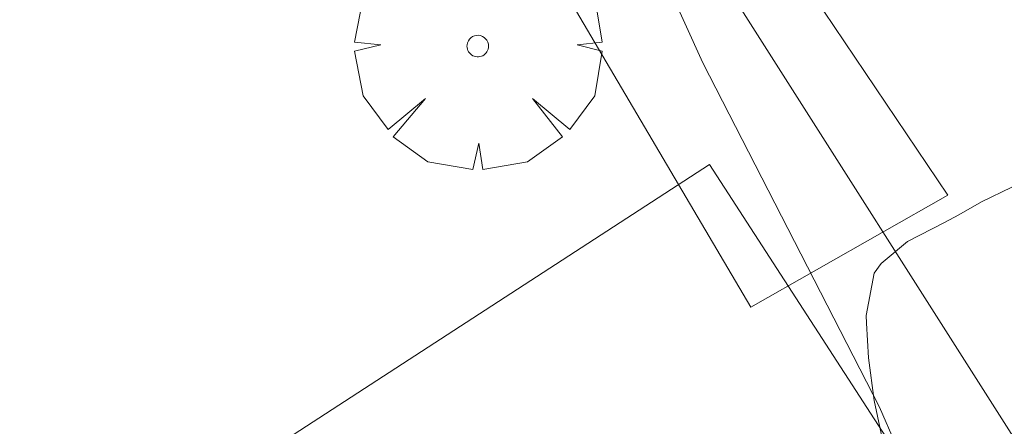
# Model space of a CAD drawing. Units: millimetres. Extents: x 422999 to 424003, y 4490499 to 4491003.
# Drawn here: x 423938 to 423947, y 4490931 to 4490935 of the extents above; entities that cross this region are included whole.
import ezdxf

# ---------------------------------------------------------------- set-up
doc = ezdxf.new("R2010")
doc.units = ezdxf.units.MM
doc.header["$MEASUREMENT"] = 0
doc.layers.get('0').update_dxf_attribs({"lineweight": 9})
for name, color, linetype, lineweight in [('f050002l_curvanivel_cgn', 23, 'Continuous', 9), ('f060140s_arboladourbano', 92, 'Continuous', 9), ('f061013p_arbol', 91, 'Continuous', 9), ('f070045l_muro_tap', 11, 'MURO2', 9), ('f070047l_seto', 91, 'Continuous', 9), ('f070058l_elementoconstruido_bordillo', 30, 'Continuous', 9)]:
    doc.layers.add(name, color=color, linetype=linetype, lineweight=lineweight)
doc.linetypes.add('MURO2', pattern='A,3.1e-05,[1,muro2.shx,S=1,R=0,X=0,Y=0],-3.058844', length=3.058875)

# ---------------------------------------------------------------- blocks, each defined once
blk = doc.blocks.new('arbol')
at = {"color": 0, "linetype": 'Continuous', "lineweight": 0, "flags": 128}
for points in [[(0.9597, 0.0123), (1.1997, 0.0363), (1.1277, 0.4683), (0.8877, 0.8043), (0.5277, 0.5283), (0.8157, 0.8763), (0.4797, 1.1043), (0.0477, 1.1763), (0.0117, 0.9603), (-0.0483, 1.1763), (-0.4803, 1.1043), (-0.8163, 0.8763), (-0.5043, 0.5283), (-0.8643, 0.8043), (-1.1043, 0.4683), (-1.1883, 0.0363), (-0.9363, 0.0123)], [(-0.9363, 0.0123), (-1.1883, -0.0477), (-1.1043, -0.4797), (-0.8643, -0.8037), (-0.5043, -0.5037), (-0.8163, -0.8757), (-0.4803, -1.1157)], [(-0.4803, -1.1157), (-0.0483, -1.1877), (0.0117, -0.9357), (0.0477, -1.1877), (0.4797, -1.1157), (0.8157, -0.8757), (0.5277, -0.5037), (0.8877, -0.8037), (1.1277, -0.4797), (1.1997, -0.0477), (0.9597, 0.0123)]]:
    blk.add_lwpolyline(points, dxfattribs=at)
at = {"color": 0, "linetype": 'Continuous', "lineweight": 0, "extrusion": (0, 0, -1)}
for start, end in [(7.22334, 180.0229), (180.0229, 7.59464)]:
    blk.add_arc((0, 0), 0.104, start, end, dxfattribs=at)

msp = doc.modelspace()

# ---------------------------------------------------------------- linework, layer by layer
at = {"layer": 'f050002l_curvanivel_cgn'}
msp.add_polyline3d([(423946.4329, 4490923.9882, 747), (423946.7669, 4490924.5329, 747), (423947.1792, 4490925.5045, 747), (423947.3561, 4490926.3072, 747), (423947.4018, 4490927.1313, 747), (423947.2453, 4490928.3118, 747), (423946.9853, 4490929.183, 747), (423946.2302, 4490930.9169, 747), (423944.526, 4490934.2349, 747), (423943.563, 4490936.3547, 747), (423942.9442, 4490938.008, 747), (423942.6052, 4490939.5993, 747), (423942.5875, 4490940.3806, 747), (423942.6632, 4490940.972, 747), (423942.9755, 4490942.0412, 747), (423943.7449, 4490943.7684, 747), (423944.7997, 4490945.4814, 747)], dxfattribs=at)
at = {"layer": 'f060140s_arboladourbano'}
msp.add_polyline3d([(423947.7133, 4490928.1099, 0), (423947.3815, 4490928.3572, 0), (423947.2209, 4490928.5293, 0), (423947.1007, 4490928.6871, 0), (423946.8709, 4490929.0405, 0), (423946.6814, 4490929.4036, 0), (423946.5224, 4490929.7789, 0), (423946.3845, 4490930.1687, 0), (423946.3223, 4490930.364, 0), (423946.2628, 4490930.5735, 0), (423946.1762, 4490930.982, 0), (423946.1242, 4490931.3911, 0), (423946.104, 4490931.7244, 0), (423946.1018, 4490931.7995, 0), (423946.1777, 4490932.2061, 0), (423946.2457, 4490932.2998, 0), (423946.4998, 4490932.5128, 0), (423946.8548, 4490932.696, 0), (423946.9955, 4490932.7691, 0), (423947.2129, 4490932.8941, 0), (423947.5039, 4490933.0373, 0)], dxfattribs=at)
at = {"layer": 'f070045l_muro_tap'}
msp.add_line((423934.1304, 4490951.653, 749.7361), (423950.6361, 4490925.7403, 746.764), dxfattribs=at)
at = {"layer": 'f070047l_seto'}
msp.add_polyline3d([(423930.0515, 4490948.6041, 750.268), (423934.3291, 4490951.5824, 750.268), (423946.8894, 4490932.9599, 747.54), (423944.9884, 4490931.881, 747.54), (423934.4578, 4490949.725, 750.268), (423931.0012, 4490947.5238, 750.268), (423930.0515, 4490948.6041, 750.268)], dxfattribs=at)
at = {"layer": 'f070058l_elementoconstruido_bordillo'}
msp.add_polyline3d([(423947.4816, 4490928.7791, 747.41), (423947.4817, 4490928.7818, 747.41), (423947.4819, 4490928.7846, 747.41), (423947.4821, 4490928.7873, 747.41), (423947.4823, 4490928.79, 747.41), (423944.5895, 4490933.2555, 747.43), (423935.2119, 4490927.1694, 747.48), (423935.4819, 4490925.1555, 747.47), (423935.9344, 4490924.0752, 747.42)], dxfattribs=at)

# ---------------------------------------------------------------- block references
at = {"layer": 'f061013p_arbol'}
msp.add_blockref('arbol', (423942.3552, 4490934.396, 747.54), dxfattribs=at)

doc.saveas('drawing.dxf')
